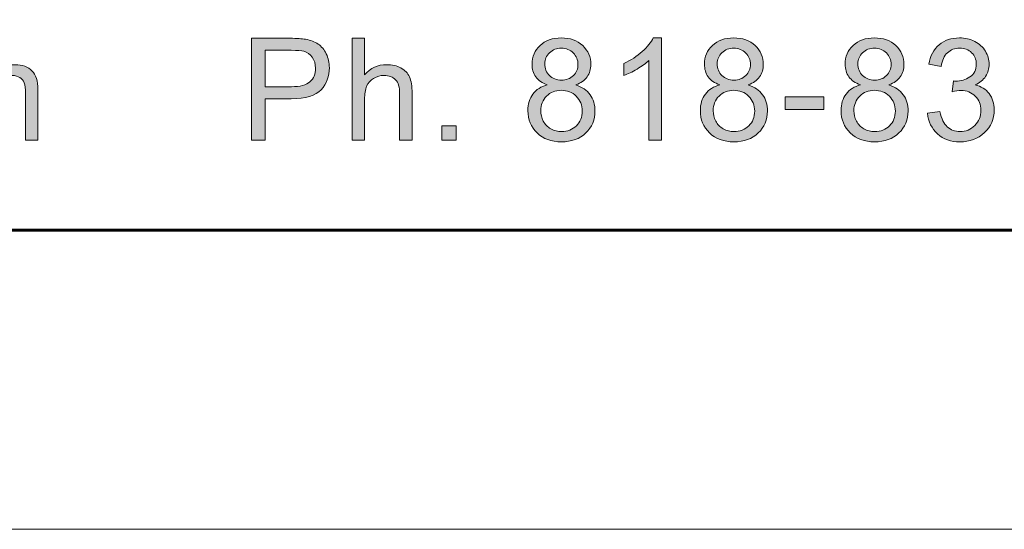
# Model space of a CAD drawing. Units: inches. Extents: x 0 to 8.5, y -11 to 0.
# Drawn here: x 3.4 to 4.3, y -11 to -10.5 of the extents above; entities that cross this region are included whole.
import ezdxf

# ---------------------------------------------------------------- set-up
doc = ezdxf.new("R2010")
doc.units = ezdxf.units.IN
doc.header["$MEASUREMENT"] = 0
doc.layers.add('BG', color=7, linetype='Continuous')
doc.layers.add('Title Block', color=7, linetype='Continuous')

# ---------------------------------------------------------------- blocks, each defined once
blk = doc.blocks.new('block 2')
at = {"layer": 'Title Block', "true_color": 0x010101}
h = blk.add_hatch(color=18, dxfattribs=at)
h.dxf.hatch_style = 2
edge = h.paths.add_edge_path()
edge.add_spline(control_points=[(3.619, -10.65232), (3.619, -10.65232), (3.619, -10.56502), (3.619, -10.56502), (3.619, -10.56502), (3.65193, -10.56502), (3.65193, -10.56502), (3.65772, -10.56502), (3.66215, -10.56531), (3.66521, -10.56586), (3.66949, -10.56657), (3.67309, -10.56794), (3.67598, -10.56993), (3.67888, -10.57194), (3.68121, -10.57475), (3.68298, -10.57836), (3.68475, -10.58198), (3.68563, -10.58595), (3.68563, -10.59026), (3.68563, -10.5977), (3.68327, -10.60398), (3.67855, -10.60912), (3.67382, -10.61426), (3.66528, -10.61682), (3.65294, -10.61682), (3.65294, -10.61682), (3.63055, -10.61682), (3.63055, -10.61682), (3.63055, -10.61682), (3.63055, -10.65232), (3.63055, -10.65232), (3.63055, -10.65232), (3.619, -10.65232), (3.619, -10.65232)], knot_values=[0, 0, 0, 0, 1, 1, 1, 2, 2, 2, 3, 3, 3, 4, 4, 4, 5, 5, 5, 6, 6, 6, 7, 7, 7, 8, 8, 8, 9, 9, 9, 10, 10, 10, 11, 11, 11, 11], degree=3, periodic=1)
edge = h.paths.add_edge_path()
edge.add_spline(control_points=[(3.63055, -10.60653), (3.63055, -10.60653), (3.65312, -10.60653), (3.65312, -10.60653), (3.66058, -10.60653), (3.66588, -10.60514), (3.66902, -10.60236), (3.67215, -10.59958), (3.67372, -10.59568), (3.67372, -10.59063), (3.67372, -10.58698), (3.6728, -10.58385), (3.67095, -10.58124), (3.66911, -10.57865), (3.66667, -10.57693), (3.66366, -10.5761), (3.66172, -10.57559), (3.65812, -10.57533), (3.65288, -10.57533), (3.65288, -10.57533), (3.63055, -10.57533), (3.63055, -10.57533), (3.63055, -10.57533), (3.63055, -10.60653), (3.63055, -10.60653)], knot_values=[0, 0, 0, 0, 1, 1, 1, 2, 2, 2, 3, 3, 3, 4, 4, 4, 5, 5, 5, 6, 6, 6, 7, 7, 7, 8, 8, 8, 8], degree=3, periodic=1)
h = blk.add_hatch(color=18, dxfattribs=at)
h.dxf.hatch_style = 2
edge = h.paths.add_edge_path()
edge.add_spline(control_points=[(3.70506, -10.65232), (3.70506, -10.65232), (3.70506, -10.56502), (3.70506, -10.56502), (3.70506, -10.56502), (3.71579, -10.56502), (3.71579, -10.56502), (3.71579, -10.56502), (3.71579, -10.59634), (3.71579, -10.59634), (3.72078, -10.59055), (3.7271, -10.58765), (3.73472, -10.58765), (3.73941, -10.58765), (3.74348, -10.58857), (3.74693, -10.59041), (3.75038, -10.59227), (3.75285, -10.59482), (3.75434, -10.59808), (3.75583, -10.60133), (3.75657, -10.60605), (3.75657, -10.61224), (3.75657, -10.61224), (3.75657, -10.65232), (3.75657, -10.65232), (3.75657, -10.65232), (3.74586, -10.65232), (3.74586, -10.65232), (3.74586, -10.65232), (3.74586, -10.61224), (3.74586, -10.61224), (3.74586, -10.60688), (3.7447, -10.60299), (3.74237, -10.60055), (3.74005, -10.5981), (3.73676, -10.59688), (3.73252, -10.59688), (3.72934, -10.59688), (3.72635, -10.59771), (3.72356, -10.59935), (3.72076, -10.60099), (3.71876, -10.60323), (3.71757, -10.60605), (3.71638, -10.60887), (3.71579, -10.61277), (3.71579, -10.61772), (3.71579, -10.61772), (3.71579, -10.65232), (3.71579, -10.65232), (3.71579, -10.65232), (3.70506, -10.65232), (3.70506, -10.65232)], knot_values=[0, 0, 0, 0, 1, 1, 1, 2, 2, 2, 3, 3, 3, 4, 4, 4, 5, 5, 5, 6, 6, 6, 7, 7, 7, 8, 8, 8, 9, 9, 9, 10, 10, 10, 11, 11, 11, 12, 12, 12, 13, 13, 13, 14, 14, 14, 15, 15, 15, 16, 16, 16, 17, 17, 17, 17], degree=3, periodic=1)
h = blk.add_hatch(color=18, dxfattribs=at)
h.dxf.hatch_style = 2
edge = h.paths.add_edge_path()
edge.add_spline(control_points=[(3.87246, -10.60498), (3.86801, -10.60335), (3.86472, -10.60103), (3.86258, -10.59801), (3.86043, -10.595), (3.85936, -10.59138), (3.85936, -10.58717), (3.85936, -10.58082), (3.86164, -10.57548), (3.86621, -10.57115), (3.87078, -10.56683), (3.87684, -10.56467), (3.88443, -10.56467), (3.89205, -10.56467), (3.89819, -10.56688), (3.90283, -10.5713), (3.90747, -10.57574), (3.9098, -10.58112), (3.9098, -10.58747), (3.9098, -10.59153), (3.90873, -10.59504), (3.90661, -10.59804), (3.90449, -10.60103), (3.90126, -10.60335), (3.89693, -10.60498), (3.90229, -10.60673), (3.90637, -10.60954), (3.90917, -10.61343), (3.91197, -10.61732), (3.91336, -10.62198), (3.91336, -10.62737), (3.91336, -10.63483), (3.91073, -10.6411), (3.90545, -10.64619), (3.90017, -10.65126), (3.89322, -10.65381), (3.88461, -10.65381), (3.87599, -10.65381), (3.86905, -10.65126), (3.86377, -10.64616), (3.85849, -10.64106), (3.85585, -10.6347), (3.85585, -10.62708), (3.85585, -10.62139), (3.85729, -10.61664), (3.86016, -10.61281), (3.86304, -10.60898), (3.86714, -10.60636), (3.87246, -10.60498)], knot_values=[0, 0, 0, 0, 1, 1, 1, 2, 2, 2, 3, 3, 3, 4, 4, 4, 5, 5, 5, 6, 6, 6, 7, 7, 7, 8, 8, 8, 9, 9, 9, 10, 10, 10, 11, 11, 11, 12, 12, 12, 13, 13, 13, 14, 14, 14, 15, 15, 15, 16, 16, 16, 16], degree=3, periodic=1)
edge = h.paths.add_edge_path()
edge.add_spline(control_points=[(3.86686, -10.62713), (3.86686, -10.63018), (3.86759, -10.63314), (3.86904, -10.636), (3.87048, -10.63886), (3.87264, -10.64107), (3.8755, -10.64265), (3.87836, -10.64421), (3.88143, -10.64499), (3.88472, -10.64499), (3.88985, -10.64499), (3.89408, -10.64335), (3.89741, -10.64006), (3.90074, -10.63676), (3.90241, -10.63257), (3.90241, -10.62748), (3.90241, -10.62233), (3.9007, -10.61806), (3.89726, -10.61468), (3.89383, -10.61131), (3.88953, -10.60962), (3.88437, -10.60962), (3.87933, -10.60962), (3.87515, -10.61129), (3.87183, -10.61462), (3.86852, -10.61796), (3.86686, -10.62212), (3.86686, -10.62713)], knot_values=[0, 0, 0, 0, 1, 1, 1, 2, 2, 2, 3, 3, 3, 4, 4, 4, 5, 5, 5, 6, 6, 6, 7, 7, 7, 8, 8, 8, 9, 9, 9, 9], degree=3, periodic=1)
edge = h.paths.add_edge_path()
edge.add_spline(control_points=[(3.87031, -10.58682), (3.87031, -10.59094), (3.87164, -10.59432), (3.87431, -10.59694), (3.87697, -10.59956), (3.88042, -10.60087), (3.88466, -10.60087), (3.88879, -10.60087), (3.89218, -10.59957), (3.89482, -10.59696), (3.89746, -10.59437), (3.89878, -10.59119), (3.89878, -10.58742), (3.89878, -10.58348), (3.89742, -10.58017), (3.8947, -10.5775), (3.89198, -10.57482), (3.8886, -10.57347), (3.88455, -10.57347), (3.88046, -10.57347), (3.87706, -10.57479), (3.87436, -10.57741), (3.87166, -10.58002), (3.87031, -10.58317), (3.87031, -10.58682)], knot_values=[0, 0, 0, 0, 1, 1, 1, 2, 2, 2, 3, 3, 3, 4, 4, 4, 5, 5, 5, 6, 6, 6, 7, 7, 7, 8, 8, 8, 8], degree=3, periodic=1)
h = blk.add_hatch(color=18, dxfattribs=at)
h.dxf.hatch_style = 2
edge = h.paths.add_edge_path()
edge.add_spline(control_points=[(3.97025, -10.65232), (3.97025, -10.65232), (3.95953, -10.65232), (3.95953, -10.65232), (3.95953, -10.65232), (3.95953, -10.58403), (3.95953, -10.58403), (3.95695, -10.58648), (3.95357, -10.58894), (3.94938, -10.5914), (3.94519, -10.59386), (3.94143, -10.59572), (3.9381, -10.59694), (3.9381, -10.59694), (3.9381, -10.58657), (3.9381, -10.58657), (3.94409, -10.58377), (3.94933, -10.58035), (3.95382, -10.57633), (3.9583, -10.57233), (3.96148, -10.56844), (3.96334, -10.56467), (3.96334, -10.56467), (3.97025, -10.56467), (3.97025, -10.56467), (3.97025, -10.56467), (3.97025, -10.65232), (3.97025, -10.65232)], knot_values=[0, 0, 0, 0, 1, 1, 1, 2, 2, 2, 3, 3, 3, 4, 4, 4, 5, 5, 5, 6, 6, 6, 7, 7, 7, 8, 8, 8, 9, 9, 9, 9], degree=3, periodic=1)
h = blk.add_hatch(color=18, dxfattribs=at)
h.dxf.hatch_style = 2
edge = h.paths.add_edge_path()
edge.add_spline(control_points=[(4.02029, -10.60498), (4.01585, -10.60335), (4.01255, -10.60103), (4.01041, -10.59801), (4.00827, -10.595), (4.0072, -10.59138), (4.0072, -10.58717), (4.0072, -10.58082), (4.00947, -10.57548), (4.01404, -10.57115), (4.01861, -10.56683), (4.02468, -10.56467), (4.03226, -10.56467), (4.03988, -10.56467), (4.04602, -10.56688), (4.05066, -10.5713), (4.0553, -10.57574), (4.05763, -10.58112), (4.05763, -10.58747), (4.05763, -10.59153), (4.05657, -10.59504), (4.05444, -10.59804), (4.05232, -10.60103), (4.04909, -10.60335), (4.04477, -10.60498), (4.05012, -10.60673), (4.05421, -10.60954), (4.057, -10.61343), (4.0598, -10.61732), (4.0612, -10.62198), (4.0612, -10.62737), (4.0612, -10.63483), (4.05856, -10.6411), (4.05328, -10.64619), (4.048, -10.65126), (4.04106, -10.65381), (4.03244, -10.65381), (4.02382, -10.65381), (4.01688, -10.65126), (4.0116, -10.64616), (4.00632, -10.64106), (4.00368, -10.6347), (4.00368, -10.62708), (4.00368, -10.62139), (4.00512, -10.61664), (4.008, -10.61281), (4.01088, -10.60898), (4.01497, -10.60636), (4.02029, -10.60498)], knot_values=[0, 0, 0, 0, 1, 1, 1, 2, 2, 2, 3, 3, 3, 4, 4, 4, 5, 5, 5, 6, 6, 6, 7, 7, 7, 8, 8, 8, 9, 9, 9, 10, 10, 10, 11, 11, 11, 12, 12, 12, 13, 13, 13, 14, 14, 14, 15, 15, 15, 16, 16, 16, 16], degree=3, periodic=1)
edge = h.paths.add_edge_path()
edge.add_spline(control_points=[(4.0147, -10.62713), (4.0147, -10.63018), (4.01542, -10.63314), (4.01687, -10.636), (4.01832, -10.63886), (4.02047, -10.64107), (4.02333, -10.64265), (4.02619, -10.64421), (4.02926, -10.64499), (4.03256, -10.64499), (4.03768, -10.64499), (4.04191, -10.64335), (4.04524, -10.64006), (4.04858, -10.63676), (4.05025, -10.63257), (4.05025, -10.62748), (4.05025, -10.62233), (4.04853, -10.61806), (4.04509, -10.61468), (4.04166, -10.61131), (4.03736, -10.60962), (4.0322, -10.60962), (4.02716, -10.60962), (4.02298, -10.61129), (4.01967, -10.61462), (4.01635, -10.61796), (4.0147, -10.62212), (4.0147, -10.62713)], knot_values=[0, 0, 0, 0, 1, 1, 1, 2, 2, 2, 3, 3, 3, 4, 4, 4, 5, 5, 5, 6, 6, 6, 7, 7, 7, 8, 8, 8, 9, 9, 9, 9], degree=3, periodic=1)
edge = h.paths.add_edge_path()
edge.add_spline(control_points=[(4.01815, -10.58682), (4.01815, -10.59094), (4.01948, -10.59432), (4.02214, -10.59694), (4.0248, -10.59956), (4.02825, -10.60087), (4.0325, -10.60087), (4.03663, -10.60087), (4.04001, -10.59957), (4.04265, -10.59696), (4.04529, -10.59437), (4.04661, -10.59119), (4.04661, -10.58742), (4.04661, -10.58348), (4.04525, -10.58017), (4.04253, -10.5775), (4.03982, -10.57482), (4.03643, -10.57347), (4.03238, -10.57347), (4.02829, -10.57347), (4.0249, -10.57479), (4.0222, -10.57741), (4.0195, -10.58002), (4.01815, -10.58317), (4.01815, -10.58682)], knot_values=[0, 0, 0, 0, 1, 1, 1, 2, 2, 2, 3, 3, 3, 4, 4, 4, 5, 5, 5, 6, 6, 6, 7, 7, 7, 8, 8, 8, 8], degree=3, periodic=1)
h = blk.add_hatch(color=18, dxfattribs=at)
h.dxf.hatch_style = 2
edge = h.paths.add_edge_path()
edge.add_spline(control_points=[(4.14092, -10.60498), (4.13647, -10.60335), (4.13318, -10.60103), (4.13104, -10.59801), (4.12889, -10.595), (4.12782, -10.59138), (4.12782, -10.58717), (4.12782, -10.58082), (4.1301, -10.57548), (4.13467, -10.57115), (4.13923, -10.56683), (4.1453, -10.56467), (4.15289, -10.56467), (4.16051, -10.56467), (4.16665, -10.56688), (4.17128, -10.5713), (4.17593, -10.57574), (4.17826, -10.58112), (4.17826, -10.58747), (4.17826, -10.59153), (4.17719, -10.59504), (4.17507, -10.59804), (4.17295, -10.60103), (4.16972, -10.60335), (4.16539, -10.60498), (4.17075, -10.60673), (4.17483, -10.60954), (4.17763, -10.61343), (4.18043, -10.61732), (4.18182, -10.62198), (4.18182, -10.62737), (4.18182, -10.63483), (4.17919, -10.6411), (4.17391, -10.64619), (4.16863, -10.65126), (4.16168, -10.65381), (4.15307, -10.65381), (4.14445, -10.65381), (4.13751, -10.65126), (4.13223, -10.64616), (4.12695, -10.64106), (4.12431, -10.6347), (4.12431, -10.62708), (4.12431, -10.62139), (4.12575, -10.61664), (4.12862, -10.61281), (4.1315, -10.60898), (4.1356, -10.60636), (4.14092, -10.60498)], knot_values=[0, 0, 0, 0, 1, 1, 1, 2, 2, 2, 3, 3, 3, 4, 4, 4, 5, 5, 5, 6, 6, 6, 7, 7, 7, 8, 8, 8, 9, 9, 9, 10, 10, 10, 11, 11, 11, 12, 12, 12, 13, 13, 13, 14, 14, 14, 15, 15, 15, 16, 16, 16, 16], degree=3, periodic=1)
edge = h.paths.add_edge_path()
edge.add_spline(control_points=[(4.13532, -10.62713), (4.13532, -10.63018), (4.13605, -10.63314), (4.1375, -10.636), (4.13894, -10.63886), (4.1411, -10.64107), (4.14395, -10.64265), (4.14682, -10.64421), (4.14989, -10.64499), (4.15318, -10.64499), (4.1583, -10.64499), (4.16254, -10.64335), (4.16587, -10.64006), (4.1692, -10.63676), (4.17087, -10.63257), (4.17087, -10.62748), (4.17087, -10.62233), (4.16916, -10.61806), (4.16572, -10.61468), (4.16229, -10.61131), (4.15799, -10.60962), (4.15283, -10.60962), (4.14779, -10.60962), (4.14361, -10.61129), (4.14029, -10.61462), (4.13698, -10.61796), (4.13532, -10.62212), (4.13532, -10.62713)], knot_values=[0, 0, 0, 0, 1, 1, 1, 2, 2, 2, 3, 3, 3, 4, 4, 4, 5, 5, 5, 6, 6, 6, 7, 7, 7, 8, 8, 8, 9, 9, 9, 9], degree=3, periodic=1)
edge = h.paths.add_edge_path()
edge.add_spline(control_points=[(4.13877, -10.58682), (4.13877, -10.59094), (4.1401, -10.59432), (4.14277, -10.59694), (4.14543, -10.59956), (4.14888, -10.60087), (4.15312, -10.60087), (4.15725, -10.60087), (4.16064, -10.59957), (4.16328, -10.59696), (4.16592, -10.59437), (4.16724, -10.59119), (4.16724, -10.58742), (4.16724, -10.58348), (4.16588, -10.58017), (4.16316, -10.5775), (4.16044, -10.57482), (4.15706, -10.57347), (4.15301, -10.57347), (4.14892, -10.57347), (4.14552, -10.57479), (4.14282, -10.57741), (4.14012, -10.58002), (4.13877, -10.58317), (4.13877, -10.58682)], knot_values=[0, 0, 0, 0, 1, 1, 1, 2, 2, 2, 3, 3, 3, 4, 4, 4, 5, 5, 5, 6, 6, 6, 7, 7, 7, 8, 8, 8, 8], degree=3, periodic=1)
h = blk.add_hatch(color=18, dxfattribs=at)
h.dxf.hatch_style = 2
edge = h.paths.add_edge_path()
edge.add_spline(control_points=[(4.1984, -10.62927), (4.1984, -10.62927), (4.20913, -10.62785), (4.20913, -10.62785), (4.21035, -10.63391), (4.21245, -10.63829), (4.21541, -10.64098), (4.21836, -10.64365), (4.22196, -10.64499), (4.22621, -10.64499), (4.23126, -10.64499), (4.23551, -10.64324), (4.23899, -10.63976), (4.24246, -10.63626), (4.24419, -10.63193), (4.24419, -10.62678), (4.24419, -10.62185), (4.24259, -10.61778), (4.23937, -10.6146), (4.23616, -10.6114), (4.23207, -10.6098), (4.22711, -10.6098), (4.22508, -10.6098), (4.22256, -10.6102), (4.21954, -10.61099), (4.21954, -10.61099), (4.22074, -10.60159), (4.22074, -10.60159), (4.22145, -10.60167), (4.22203, -10.6017), (4.22246, -10.6017), (4.22702, -10.6017), (4.23113, -10.60052), (4.23479, -10.59813), (4.23844, -10.59574), (4.24027, -10.59208), (4.24027, -10.58712), (4.24027, -10.58318), (4.23893, -10.57993), (4.23627, -10.57735), (4.23362, -10.57477), (4.23018, -10.57347), (4.22597, -10.57347), (4.22181, -10.57347), (4.21833, -10.57479), (4.21556, -10.57741), (4.21278, -10.58002), (4.21099, -10.58396), (4.2102, -10.58919), (4.2102, -10.58919), (4.19948, -10.58729), (4.19948, -10.58729), (4.20079, -10.58011), (4.20376, -10.57454), (4.20841, -10.5706), (4.21305, -10.56664), (4.21883, -10.56467), (4.22574, -10.56467), (4.2305, -10.56467), (4.23488, -10.56569), (4.2389, -10.56774), (4.24291, -10.56978), (4.24597, -10.57256), (4.24809, -10.5761), (4.25022, -10.57963), (4.25128, -10.58339), (4.25128, -10.58735), (4.25128, -10.59112), (4.25027, -10.59456), (4.24824, -10.59766), (4.24622, -10.60075), (4.24323, -10.60322), (4.23925, -10.60503), (4.24441, -10.60623), (4.24843, -10.6087), (4.25128, -10.61245), (4.25414, -10.6162), (4.25557, -10.6209), (4.25557, -10.62653), (4.25557, -10.63416), (4.25279, -10.64061), (4.24723, -10.64591), (4.24167, -10.65122), (4.23465, -10.65386), (4.22616, -10.65386), (4.21849, -10.65386), (4.21213, -10.65158), (4.20707, -10.64701), (4.20201, -10.64246), (4.19912, -10.63654), (4.1984, -10.62927)], knot_values=[0, 0, 0, 0, 1, 1, 1, 2, 2, 2, 3, 3, 3, 4, 4, 4, 5, 5, 5, 6, 6, 6, 7, 7, 7, 8, 8, 8, 9, 9, 9, 10, 10, 10, 11, 11, 11, 12, 12, 12, 13, 13, 13, 14, 14, 14, 15, 15, 15, 16, 16, 16, 17, 17, 17, 18, 18, 18, 19, 19, 19, 20, 20, 20, 21, 21, 21, 22, 22, 22, 23, 23, 23, 24, 24, 24, 25, 25, 25, 26, 26, 26, 27, 27, 27, 28, 28, 28, 29, 29, 29, 30, 30, 30, 30], degree=3, periodic=1)
h = blk.add_hatch(color=18, dxfattribs=at)
h.dxf.hatch_style = 2
edge = h.paths.add_edge_path()
edge.add_spline(control_points=[(3.35003, -10.65232), (3.35003, -10.65232), (3.35003, -10.58908), (3.35003, -10.58908), (3.35003, -10.58908), (3.35962, -10.58908), (3.35962, -10.58908), (3.35962, -10.58908), (3.35962, -10.59795), (3.35962, -10.59795), (3.36161, -10.59486), (3.36424, -10.59237), (3.36754, -10.59048), (3.37084, -10.5886), (3.37459, -10.58765), (3.37879, -10.58765), (3.38348, -10.58765), (3.38732, -10.58862), (3.39031, -10.59056), (3.39331, -10.59252), (3.39543, -10.59523), (3.39665, -10.59873), (3.40166, -10.59135), (3.40817, -10.58765), (3.41619, -10.58765), (3.42246, -10.58765), (3.42728, -10.58938), (3.43066, -10.59285), (3.43403, -10.59634), (3.43572, -10.60168), (3.43572, -10.60891), (3.43572, -10.60891), (3.43572, -10.65232), (3.43572, -10.65232), (3.43572, -10.65232), (3.42506, -10.65232), (3.42506, -10.65232), (3.42506, -10.65232), (3.42506, -10.61248), (3.42506, -10.61248), (3.42506, -10.60819), (3.42471, -10.6051), (3.42402, -10.60322), (3.42332, -10.60133), (3.42206, -10.59981), (3.42023, -10.59867), (3.41841, -10.59752), (3.41627, -10.59694), (3.4138, -10.59694), (3.40936, -10.59694), (3.40567, -10.59842), (3.40273, -10.60137), (3.39979, -10.60433), (3.39832, -10.60906), (3.39832, -10.61557), (3.39832, -10.61557), (3.39832, -10.65232), (3.39832, -10.65232), (3.39832, -10.65232), (3.38761, -10.65232), (3.38761, -10.65232), (3.38761, -10.65232), (3.38761, -10.61123), (3.38761, -10.61123), (3.38761, -10.60647), (3.38673, -10.60289), (3.38498, -10.60052), (3.38324, -10.59813), (3.38038, -10.59694), (3.37641, -10.59694), (3.37339, -10.59694), (3.37061, -10.59774), (3.36804, -10.59932), (3.36549, -10.60091), (3.36363, -10.60323), (3.36247, -10.60628), (3.36133, -10.60935), (3.36075, -10.61376), (3.36075, -10.61951), (3.36075, -10.61951), (3.36075, -10.65232), (3.36075, -10.65232), (3.36075, -10.65232), (3.35003, -10.65232), (3.35003, -10.65232)], knot_values=[0, 0, 0, 0, 1, 1, 1, 2, 2, 2, 3, 3, 3, 4, 4, 4, 5, 5, 5, 6, 6, 6, 7, 7, 7, 8, 8, 8, 9, 9, 9, 10, 10, 10, 11, 11, 11, 12, 12, 12, 13, 13, 13, 14, 14, 14, 15, 15, 15, 16, 16, 16, 17, 17, 17, 18, 18, 18, 19, 19, 19, 20, 20, 20, 21, 21, 21, 22, 22, 22, 23, 23, 23, 24, 24, 24, 25, 25, 25, 26, 26, 26, 27, 27, 27, 28, 28, 28, 28], degree=3, periodic=1)
h = blk.add_hatch(color=18, dxfattribs=at)
h.dxf.hatch_style = 2
h.paths.add_polyline_path([(4.07653, -10.62611), (4.07653, -10.61534), (4.10946, -10.61534), (4.10946, -10.62611)])
h = blk.add_hatch(color=18, dxfattribs=at)
h.dxf.hatch_style = 2
h.paths.add_polyline_path([(3.78202, -10.65232), (3.78202, -10.64011), (3.79422, -10.64011), (3.79422, -10.65232)])
at = {"layer": 'Title Block', "lineweight": 0}
for points in [[(4.07653, -10.62611), (4.07653, -10.61534), (4.10946, -10.61534), (4.10946, -10.62611), (4.07653, -10.62611)], [(3.78202, -10.65232), (3.78202, -10.64011), (3.79422, -10.64011), (3.79422, -10.65232), (3.78202, -10.65232)]]:
    blk.add_lwpolyline(points, dxfattribs=at)
for points, knots in [([(3.619, -10.65232), (3.619, -10.65232), (3.619, -10.56502), (3.619, -10.56502), (3.619, -10.56502), (3.65193, -10.56502), (3.65193, -10.56502), (3.65772, -10.56502), (3.66215, -10.56531), (3.66521, -10.56586), (3.66949, -10.56657), (3.67309, -10.56794), (3.67598, -10.56993), (3.67888, -10.57194), (3.68121, -10.57475), (3.68298, -10.57836), (3.68475, -10.58198), (3.68563, -10.58595), (3.68563, -10.59026), (3.68563, -10.5977), (3.68327, -10.60398), (3.67855, -10.60912), (3.67382, -10.61426), (3.66528, -10.61682), (3.65294, -10.61682), (3.65294, -10.61682), (3.63055, -10.61682), (3.63055, -10.61682), (3.63055, -10.61682), (3.63055, -10.65232), (3.63055, -10.65232), (3.63055, -10.65232), (3.619, -10.65232), (3.619, -10.65232)], [0, 0, 0, 0, 1, 1, 1, 2, 2, 2, 3, 3, 3, 4, 4, 4, 5, 5, 5, 6, 6, 6, 7, 7, 7, 8, 8, 8, 9, 9, 9, 10, 10, 10, 11, 11, 11, 11]), ([(3.70506, -10.65232), (3.70506, -10.65232), (3.70506, -10.56502), (3.70506, -10.56502), (3.70506, -10.56502), (3.71579, -10.56502), (3.71579, -10.56502), (3.71579, -10.56502), (3.71579, -10.59634), (3.71579, -10.59634), (3.72078, -10.59055), (3.7271, -10.58765), (3.73472, -10.58765), (3.73941, -10.58765), (3.74348, -10.58857), (3.74693, -10.59041), (3.75038, -10.59227), (3.75285, -10.59482), (3.75434, -10.59808), (3.75583, -10.60133), (3.75657, -10.60605), (3.75657, -10.61224), (3.75657, -10.61224), (3.75657, -10.65232), (3.75657, -10.65232), (3.75657, -10.65232), (3.74586, -10.65232), (3.74586, -10.65232), (3.74586, -10.65232), (3.74586, -10.61224), (3.74586, -10.61224), (3.74586, -10.60688), (3.7447, -10.60299), (3.74237, -10.60055), (3.74005, -10.5981), (3.73676, -10.59688), (3.73252, -10.59688), (3.72934, -10.59688), (3.72635, -10.59771), (3.72356, -10.59935), (3.72076, -10.60099), (3.71876, -10.60323), (3.71757, -10.60605), (3.71638, -10.60887), (3.71579, -10.61277), (3.71579, -10.61772), (3.71579, -10.61772), (3.71579, -10.65232), (3.71579, -10.65232), (3.71579, -10.65232), (3.70506, -10.65232), (3.70506, -10.65232)], [0, 0, 0, 0, 1, 1, 1, 2, 2, 2, 3, 3, 3, 4, 4, 4, 5, 5, 5, 6, 6, 6, 7, 7, 7, 8, 8, 8, 9, 9, 9, 10, 10, 10, 11, 11, 11, 12, 12, 12, 13, 13, 13, 14, 14, 14, 15, 15, 15, 16, 16, 16, 17, 17, 17, 17]), ([(3.87246, -10.60498), (3.86801, -10.60335), (3.86472, -10.60103), (3.86258, -10.59801), (3.86043, -10.595), (3.85936, -10.59138), (3.85936, -10.58717), (3.85936, -10.58082), (3.86164, -10.57548), (3.86621, -10.57115), (3.87078, -10.56683), (3.87684, -10.56467), (3.88443, -10.56467), (3.89205, -10.56467), (3.89819, -10.56688), (3.90283, -10.5713), (3.90747, -10.57574), (3.9098, -10.58112), (3.9098, -10.58747), (3.9098, -10.59153), (3.90873, -10.59504), (3.90661, -10.59804), (3.90449, -10.60103), (3.90126, -10.60335), (3.89693, -10.60498), (3.90229, -10.60673), (3.90637, -10.60954), (3.90917, -10.61343), (3.91197, -10.61732), (3.91336, -10.62198), (3.91336, -10.62737), (3.91336, -10.63483), (3.91073, -10.6411), (3.90545, -10.64619), (3.90017, -10.65126), (3.89322, -10.65381), (3.88461, -10.65381), (3.87599, -10.65381), (3.86905, -10.65126), (3.86377, -10.64616), (3.85849, -10.64106), (3.85585, -10.6347), (3.85585, -10.62708), (3.85585, -10.62139), (3.85729, -10.61664), (3.86016, -10.61281), (3.86304, -10.60898), (3.86714, -10.60636), (3.87246, -10.60498)], [0, 0, 0, 0, 1, 1, 1, 2, 2, 2, 3, 3, 3, 4, 4, 4, 5, 5, 5, 6, 6, 6, 7, 7, 7, 8, 8, 8, 9, 9, 9, 10, 10, 10, 11, 11, 11, 12, 12, 12, 13, 13, 13, 14, 14, 14, 15, 15, 15, 16, 16, 16, 16]), ([(3.97025, -10.65232), (3.97025, -10.65232), (3.95953, -10.65232), (3.95953, -10.65232), (3.95953, -10.65232), (3.95953, -10.58403), (3.95953, -10.58403), (3.95695, -10.58648), (3.95357, -10.58894), (3.94938, -10.5914), (3.94519, -10.59386), (3.94143, -10.59572), (3.9381, -10.59694), (3.9381, -10.59694), (3.9381, -10.58657), (3.9381, -10.58657), (3.94409, -10.58377), (3.94933, -10.58035), (3.95382, -10.57633), (3.9583, -10.57233), (3.96148, -10.56844), (3.96334, -10.56467), (3.96334, -10.56467), (3.97025, -10.56467), (3.97025, -10.56467), (3.97025, -10.56467), (3.97025, -10.65232), (3.97025, -10.65232)], [0, 0, 0, 0, 1, 1, 1, 2, 2, 2, 3, 3, 3, 4, 4, 4, 5, 5, 5, 6, 6, 6, 7, 7, 7, 8, 8, 8, 9, 9, 9, 9]), ([(4.02029, -10.60498), (4.01585, -10.60335), (4.01255, -10.60103), (4.01041, -10.59801), (4.00827, -10.595), (4.0072, -10.59138), (4.0072, -10.58717), (4.0072, -10.58082), (4.00947, -10.57548), (4.01404, -10.57115), (4.01861, -10.56683), (4.02468, -10.56467), (4.03226, -10.56467), (4.03988, -10.56467), (4.04602, -10.56688), (4.05066, -10.5713), (4.0553, -10.57574), (4.05763, -10.58112), (4.05763, -10.58747), (4.05763, -10.59153), (4.05657, -10.59504), (4.05444, -10.59804), (4.05232, -10.60103), (4.04909, -10.60335), (4.04477, -10.60498), (4.05012, -10.60673), (4.05421, -10.60954), (4.057, -10.61343), (4.0598, -10.61732), (4.0612, -10.62198), (4.0612, -10.62737), (4.0612, -10.63483), (4.05856, -10.6411), (4.05328, -10.64619), (4.048, -10.65126), (4.04106, -10.65381), (4.03244, -10.65381), (4.02382, -10.65381), (4.01688, -10.65126), (4.0116, -10.64616), (4.00632, -10.64106), (4.00368, -10.6347), (4.00368, -10.62708), (4.00368, -10.62139), (4.00512, -10.61664), (4.008, -10.61281), (4.01088, -10.60898), (4.01497, -10.60636), (4.02029, -10.60498)], [0, 0, 0, 0, 1, 1, 1, 2, 2, 2, 3, 3, 3, 4, 4, 4, 5, 5, 5, 6, 6, 6, 7, 7, 7, 8, 8, 8, 9, 9, 9, 10, 10, 10, 11, 11, 11, 12, 12, 12, 13, 13, 13, 14, 14, 14, 15, 15, 15, 16, 16, 16, 16]), ([(4.14092, -10.60498), (4.13647, -10.60335), (4.13318, -10.60103), (4.13104, -10.59801), (4.12889, -10.595), (4.12782, -10.59138), (4.12782, -10.58717), (4.12782, -10.58082), (4.1301, -10.57548), (4.13467, -10.57115), (4.13923, -10.56683), (4.1453, -10.56467), (4.15289, -10.56467), (4.16051, -10.56467), (4.16665, -10.56688), (4.17128, -10.5713), (4.17593, -10.57574), (4.17826, -10.58112), (4.17826, -10.58747), (4.17826, -10.59153), (4.17719, -10.59504), (4.17507, -10.59804), (4.17295, -10.60103), (4.16972, -10.60335), (4.16539, -10.60498), (4.17075, -10.60673), (4.17483, -10.60954), (4.17763, -10.61343), (4.18043, -10.61732), (4.18182, -10.62198), (4.18182, -10.62737), (4.18182, -10.63483), (4.17919, -10.6411), (4.17391, -10.64619), (4.16863, -10.65126), (4.16168, -10.65381), (4.15307, -10.65381), (4.14445, -10.65381), (4.13751, -10.65126), (4.13223, -10.64616), (4.12695, -10.64106), (4.12431, -10.6347), (4.12431, -10.62708), (4.12431, -10.62139), (4.12575, -10.61664), (4.12862, -10.61281), (4.1315, -10.60898), (4.1356, -10.60636), (4.14092, -10.60498)], [0, 0, 0, 0, 1, 1, 1, 2, 2, 2, 3, 3, 3, 4, 4, 4, 5, 5, 5, 6, 6, 6, 7, 7, 7, 8, 8, 8, 9, 9, 9, 10, 10, 10, 11, 11, 11, 12, 12, 12, 13, 13, 13, 14, 14, 14, 15, 15, 15, 16, 16, 16, 16]), ([(4.1984, -10.62927), (4.1984, -10.62927), (4.20913, -10.62785), (4.20913, -10.62785), (4.21035, -10.63391), (4.21245, -10.63829), (4.21541, -10.64098), (4.21836, -10.64365), (4.22196, -10.64499), (4.22621, -10.64499), (4.23126, -10.64499), (4.23551, -10.64324), (4.23899, -10.63976), (4.24246, -10.63626), (4.24419, -10.63193), (4.24419, -10.62678), (4.24419, -10.62185), (4.24259, -10.61778), (4.23937, -10.6146), (4.23616, -10.6114), (4.23207, -10.6098), (4.22711, -10.6098), (4.22508, -10.6098), (4.22256, -10.6102), (4.21954, -10.61099), (4.21954, -10.61099), (4.22074, -10.60159), (4.22074, -10.60159), (4.22145, -10.60167), (4.22203, -10.6017), (4.22246, -10.6017), (4.22702, -10.6017), (4.23113, -10.60052), (4.23479, -10.59813), (4.23844, -10.59574), (4.24027, -10.59208), (4.24027, -10.58712), (4.24027, -10.58318), (4.23893, -10.57993), (4.23627, -10.57735), (4.23362, -10.57477), (4.23018, -10.57347), (4.22597, -10.57347), (4.22181, -10.57347), (4.21833, -10.57479), (4.21556, -10.57741), (4.21278, -10.58002), (4.21099, -10.58396), (4.2102, -10.58919), (4.2102, -10.58919), (4.19948, -10.58729), (4.19948, -10.58729), (4.20079, -10.58011), (4.20376, -10.57454), (4.20841, -10.5706), (4.21305, -10.56664), (4.21883, -10.56467), (4.22574, -10.56467), (4.2305, -10.56467), (4.23488, -10.56569), (4.2389, -10.56774), (4.24291, -10.56978), (4.24597, -10.57256), (4.24809, -10.5761), (4.25022, -10.57963), (4.25128, -10.58339), (4.25128, -10.58735), (4.25128, -10.59112), (4.25027, -10.59456), (4.24824, -10.59766), (4.24622, -10.60075), (4.24323, -10.60322), (4.23925, -10.60503), (4.24441, -10.60623), (4.24843, -10.6087), (4.25128, -10.61245), (4.25414, -10.6162), (4.25557, -10.6209), (4.25557, -10.62653), (4.25557, -10.63416), (4.25279, -10.64061), (4.24723, -10.64591), (4.24167, -10.65122), (4.23465, -10.65386), (4.22616, -10.65386), (4.21849, -10.65386), (4.21213, -10.65158), (4.20707, -10.64701), (4.20201, -10.64246), (4.19912, -10.63654), (4.1984, -10.62927)], [0, 0, 0, 0, 1, 1, 1, 2, 2, 2, 3, 3, 3, 4, 4, 4, 5, 5, 5, 6, 6, 6, 7, 7, 7, 8, 8, 8, 9, 9, 9, 10, 10, 10, 11, 11, 11, 12, 12, 12, 13, 13, 13, 14, 14, 14, 15, 15, 15, 16, 16, 16, 17, 17, 17, 18, 18, 18, 19, 19, 19, 20, 20, 20, 21, 21, 21, 22, 22, 22, 23, 23, 23, 24, 24, 24, 25, 25, 25, 26, 26, 26, 27, 27, 27, 28, 28, 28, 29, 29, 29, 30, 30, 30, 30]), ([(3.63055, -10.60653), (3.63055, -10.60653), (3.65312, -10.60653), (3.65312, -10.60653), (3.66058, -10.60653), (3.66588, -10.60514), (3.66902, -10.60236), (3.67215, -10.59958), (3.67372, -10.59568), (3.67372, -10.59063), (3.67372, -10.58698), (3.6728, -10.58385), (3.67095, -10.58124), (3.66911, -10.57865), (3.66667, -10.57693), (3.66366, -10.5761), (3.66172, -10.57559), (3.65812, -10.57533), (3.65288, -10.57533), (3.65288, -10.57533), (3.63055, -10.57533), (3.63055, -10.57533), (3.63055, -10.57533), (3.63055, -10.60653), (3.63055, -10.60653)], [0, 0, 0, 0, 1, 1, 1, 2, 2, 2, 3, 3, 3, 4, 4, 4, 5, 5, 5, 6, 6, 6, 7, 7, 7, 8, 8, 8, 8]), ([(3.87031, -10.58682), (3.87031, -10.59094), (3.87164, -10.59432), (3.87431, -10.59694), (3.87697, -10.59956), (3.88042, -10.60087), (3.88466, -10.60087), (3.88879, -10.60087), (3.89218, -10.59957), (3.89482, -10.59696), (3.89746, -10.59437), (3.89878, -10.59119), (3.89878, -10.58742), (3.89878, -10.58348), (3.89742, -10.58017), (3.8947, -10.5775), (3.89198, -10.57482), (3.8886, -10.57347), (3.88455, -10.57347), (3.88046, -10.57347), (3.87706, -10.57479), (3.87436, -10.57741), (3.87166, -10.58002), (3.87031, -10.58317), (3.87031, -10.58682)], [0, 0, 0, 0, 1, 1, 1, 2, 2, 2, 3, 3, 3, 4, 4, 4, 5, 5, 5, 6, 6, 6, 7, 7, 7, 8, 8, 8, 8]), ([(4.01815, -10.58682), (4.01815, -10.59094), (4.01948, -10.59432), (4.02214, -10.59694), (4.0248, -10.59956), (4.02825, -10.60087), (4.0325, -10.60087), (4.03663, -10.60087), (4.04001, -10.59957), (4.04265, -10.59696), (4.04529, -10.59437), (4.04661, -10.59119), (4.04661, -10.58742), (4.04661, -10.58348), (4.04525, -10.58017), (4.04253, -10.5775), (4.03982, -10.57482), (4.03643, -10.57347), (4.03238, -10.57347), (4.02829, -10.57347), (4.0249, -10.57479), (4.0222, -10.57741), (4.0195, -10.58002), (4.01815, -10.58317), (4.01815, -10.58682)], [0, 0, 0, 0, 1, 1, 1, 2, 2, 2, 3, 3, 3, 4, 4, 4, 5, 5, 5, 6, 6, 6, 7, 7, 7, 8, 8, 8, 8]), ([(4.13877, -10.58682), (4.13877, -10.59094), (4.1401, -10.59432), (4.14277, -10.59694), (4.14543, -10.59956), (4.14888, -10.60087), (4.15312, -10.60087), (4.15725, -10.60087), (4.16064, -10.59957), (4.16328, -10.59696), (4.16592, -10.59437), (4.16724, -10.59119), (4.16724, -10.58742), (4.16724, -10.58348), (4.16588, -10.58017), (4.16316, -10.5775), (4.16044, -10.57482), (4.15706, -10.57347), (4.15301, -10.57347), (4.14892, -10.57347), (4.14552, -10.57479), (4.14282, -10.57741), (4.14012, -10.58002), (4.13877, -10.58317), (4.13877, -10.58682)], [0, 0, 0, 0, 1, 1, 1, 2, 2, 2, 3, 3, 3, 4, 4, 4, 5, 5, 5, 6, 6, 6, 7, 7, 7, 8, 8, 8, 8]), ([(3.35003, -10.65232), (3.35003, -10.65232), (3.35003, -10.58908), (3.35003, -10.58908), (3.35003, -10.58908), (3.35962, -10.58908), (3.35962, -10.58908), (3.35962, -10.58908), (3.35962, -10.59795), (3.35962, -10.59795), (3.36161, -10.59486), (3.36424, -10.59237), (3.36754, -10.59048), (3.37084, -10.5886), (3.37459, -10.58765), (3.37879, -10.58765), (3.38348, -10.58765), (3.38732, -10.58862), (3.39031, -10.59056), (3.39331, -10.59252), (3.39543, -10.59523), (3.39665, -10.59873), (3.40166, -10.59135), (3.40817, -10.58765), (3.41619, -10.58765), (3.42246, -10.58765), (3.42728, -10.58938), (3.43066, -10.59285), (3.43403, -10.59634), (3.43572, -10.60168), (3.43572, -10.60891), (3.43572, -10.60891), (3.43572, -10.65232), (3.43572, -10.65232), (3.43572, -10.65232), (3.42506, -10.65232), (3.42506, -10.65232), (3.42506, -10.65232), (3.42506, -10.61248), (3.42506, -10.61248), (3.42506, -10.60819), (3.42471, -10.6051), (3.42402, -10.60322), (3.42332, -10.60133), (3.42206, -10.59981), (3.42023, -10.59867), (3.41841, -10.59752), (3.41627, -10.59694), (3.4138, -10.59694), (3.40936, -10.59694), (3.40567, -10.59842), (3.40273, -10.60137), (3.39979, -10.60433), (3.39832, -10.60906), (3.39832, -10.61557), (3.39832, -10.61557), (3.39832, -10.65232), (3.39832, -10.65232), (3.39832, -10.65232), (3.38761, -10.65232), (3.38761, -10.65232), (3.38761, -10.65232), (3.38761, -10.61123), (3.38761, -10.61123), (3.38761, -10.60647), (3.38673, -10.60289), (3.38498, -10.60052), (3.38324, -10.59813), (3.38038, -10.59694), (3.37641, -10.59694), (3.37339, -10.59694), (3.37061, -10.59774), (3.36804, -10.59932), (3.36549, -10.60091), (3.36363, -10.60323), (3.36247, -10.60628), (3.36133, -10.60935), (3.36075, -10.61376), (3.36075, -10.61951), (3.36075, -10.61951), (3.36075, -10.65232), (3.36075, -10.65232), (3.36075, -10.65232), (3.35003, -10.65232), (3.35003, -10.65232)], [0, 0, 0, 0, 1, 1, 1, 2, 2, 2, 3, 3, 3, 4, 4, 4, 5, 5, 5, 6, 6, 6, 7, 7, 7, 8, 8, 8, 9, 9, 9, 10, 10, 10, 11, 11, 11, 12, 12, 12, 13, 13, 13, 14, 14, 14, 15, 15, 15, 16, 16, 16, 17, 17, 17, 18, 18, 18, 19, 19, 19, 20, 20, 20, 21, 21, 21, 22, 22, 22, 23, 23, 23, 24, 24, 24, 25, 25, 25, 26, 26, 26, 27, 27, 27, 28, 28, 28, 28]), ([(3.86686, -10.62713), (3.86686, -10.63018), (3.86759, -10.63314), (3.86904, -10.636), (3.87048, -10.63886), (3.87264, -10.64107), (3.8755, -10.64265), (3.87836, -10.64421), (3.88143, -10.64499), (3.88472, -10.64499), (3.88985, -10.64499), (3.89408, -10.64335), (3.89741, -10.64006), (3.90074, -10.63676), (3.90241, -10.63257), (3.90241, -10.62748), (3.90241, -10.62233), (3.9007, -10.61806), (3.89726, -10.61468), (3.89383, -10.61131), (3.88953, -10.60962), (3.88437, -10.60962), (3.87933, -10.60962), (3.87515, -10.61129), (3.87183, -10.61462), (3.86852, -10.61796), (3.86686, -10.62212), (3.86686, -10.62713)], [0, 0, 0, 0, 1, 1, 1, 2, 2, 2, 3, 3, 3, 4, 4, 4, 5, 5, 5, 6, 6, 6, 7, 7, 7, 8, 8, 8, 9, 9, 9, 9]), ([(4.0147, -10.62713), (4.0147, -10.63018), (4.01542, -10.63314), (4.01687, -10.636), (4.01832, -10.63886), (4.02047, -10.64107), (4.02333, -10.64265), (4.02619, -10.64421), (4.02926, -10.64499), (4.03256, -10.64499), (4.03768, -10.64499), (4.04191, -10.64335), (4.04524, -10.64006), (4.04858, -10.63676), (4.05025, -10.63257), (4.05025, -10.62748), (4.05025, -10.62233), (4.04853, -10.61806), (4.04509, -10.61468), (4.04166, -10.61131), (4.03736, -10.60962), (4.0322, -10.60962), (4.02716, -10.60962), (4.02298, -10.61129), (4.01967, -10.61462), (4.01635, -10.61796), (4.0147, -10.62212), (4.0147, -10.62713)], [0, 0, 0, 0, 1, 1, 1, 2, 2, 2, 3, 3, 3, 4, 4, 4, 5, 5, 5, 6, 6, 6, 7, 7, 7, 8, 8, 8, 9, 9, 9, 9]), ([(4.13532, -10.62713), (4.13532, -10.63018), (4.13605, -10.63314), (4.1375, -10.636), (4.13894, -10.63886), (4.1411, -10.64107), (4.14395, -10.64265), (4.14682, -10.64421), (4.14989, -10.64499), (4.15318, -10.64499), (4.1583, -10.64499), (4.16254, -10.64335), (4.16587, -10.64006), (4.1692, -10.63676), (4.17087, -10.63257), (4.17087, -10.62748), (4.17087, -10.62233), (4.16916, -10.61806), (4.16572, -10.61468), (4.16229, -10.61131), (4.15799, -10.60962), (4.15283, -10.60962), (4.14779, -10.60962), (4.14361, -10.61129), (4.14029, -10.61462), (4.13698, -10.61796), (4.13532, -10.62212), (4.13532, -10.62713)], [0, 0, 0, 0, 1, 1, 1, 2, 2, 2, 3, 3, 3, 4, 4, 4, 5, 5, 5, 6, 6, 6, 7, 7, 7, 8, 8, 8, 9, 9, 9, 9])]:
    blk.add_open_spline(points, degree=3, knots=knots, dxfattribs=at)

msp = doc.modelspace()

# ---------------------------------------------------------------- linework, layer by layer
at = {"layer": 'BG', "lineweight": 0}
msp.add_lwpolyline([(8.50003, -10.9861), (0.00003, -10.9861), (0.00003, 0.0139), (8.50003, 0.0139), (8.50003, -10.9861)], dxfattribs=at)
at = {"layer": 'Title Block', "color": 18, "lineweight": 60, "true_color": 0x010101}
msp.add_open_spline([(0.47423, -10.72951), (0.47423, -10.72951), (8.00726, -10.72951), (8.00726, -10.72951), (8.12997, -10.72951), (8.22944, -10.63003), (8.22944, -10.50732), (8.22944, -10.50732), (8.22944, -10.34024), (8.22944, -10.34024), (8.22944, -10.21753), (8.12997, -10.11806), (8.00726, -10.11806), (8.00726, -10.11806), (0.47423, -10.11806), (0.47423, -10.11806), (0.35152, -10.11806), (0.25205, -10.21753), (0.25205, -10.34024), (0.25205, -10.34024), (0.25205, -10.50732), (0.25205, -10.50732), (0.25205, -10.63003), (0.35152, -10.72951), (0.47423, -10.72951)], degree=3, knots=[0, 0, 0, 0, 1, 1, 1, 2, 2, 2, 3, 3, 3, 4, 4, 4, 5, 5, 5, 6, 6, 6, 7, 7, 7, 8, 8, 8, 8], dxfattribs=at)

# ---------------------------------------------------------------- block references
at = {"layer": 'Title Block'}
msp.add_blockref('block 2', (0, 0), dxfattribs=at)

doc.saveas('drawing.dxf')
